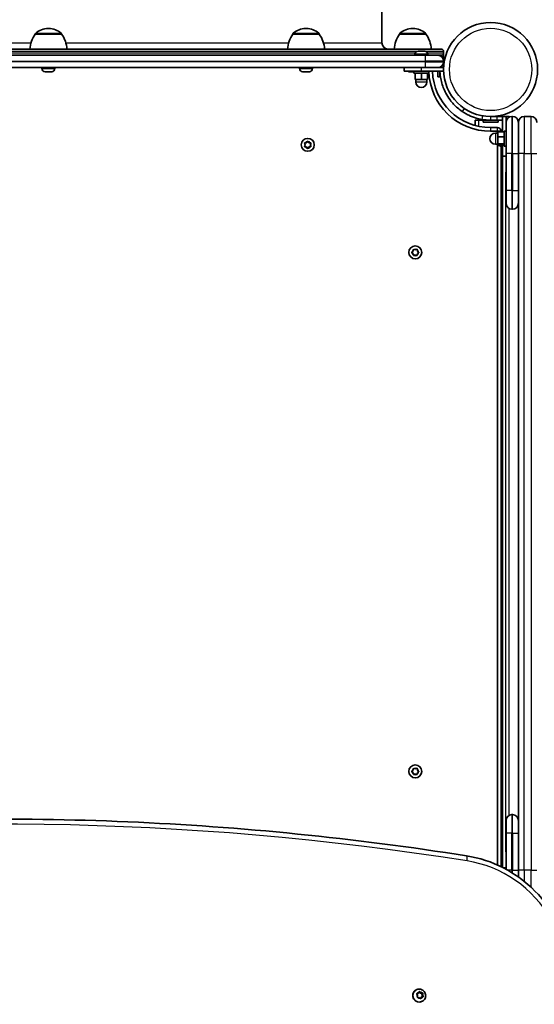
# Model space of a CAD drawing. Units: millimetres. Extents: x -3169 to 2794, y -5396 to 5305.
# Drawn here: x -631 to -215, y -2130 to -1334 of the extents above; entities that cross this region are included whole.
import ezdxf

# ---------------------------------------------------------------- set-up
doc = ezdxf.new("R2010")
doc.units = ezdxf.units.MM
doc.layers.add('Widoczne (ISO)', color=7, linetype='Continuous', lineweight=35)
doc.layers.add('Widoczne wąskie (ISO)', color=7, linetype='Continuous', lineweight=25)

msp = doc.modelspace()

# ---------------------------------------------------------------- linework, layer by layer
at = {"layer": 'Widoczne (ISO)'}
for p, q in [((-338.09, -522.36), (-338.09, -1352.36)), ((-618.74, -1345.36), (-618.74, -1345.29)), ((-597.44, -1345.36), (-618.74, -1345.36)), ((-607.8, -1340.7), (-608.38, -1340.7)), ((-597.44, -1345.36), (-597.44, -1345.29)), ((-410.15, -1345.36), (-410.15, -1345.29)), ((-388.85, -1345.36), (-410.15, -1345.36)), ((-399.21, -1340.7), (-399.79, -1340.7)), ((-388.85, -1345.36), (-388.85, -1345.29)), ((-323.74, -1345.36), (-323.74, -1345.29)), ((-302.44, -1345.36), (-323.74, -1345.36)), ((-312.8, -1340.7), (-313.38, -1340.7)), ((-302.44, -1345.36), (-302.44, -1345.29)), ((-926.09, -1357.36), (-290.09, -1357.36)), ((-303.09, -1362.36), (-913.09, -1362.36)), ((-311.34, -1361.62), (-311.34, -1362.36)), ((-308.78, -1359.06), (-308.6, -1359.06)), ((-308.6, -1359.06), (-308.38, -1359.06)), ((-308.38, -1359.06), (-306.51, -1359.06)), ((-306.51, -1359.06), (-306.18, -1359.06)), ((-306, -1359.06), (-304, -1359.06)), ((-304, -1359.06), (-303.72, -1359.06)), ((-303.72, -1359.06), (-303.4, -1359.06)), ((-303.09, -1362.36), (-292.84, -1362.36)), ((-300.84, -1361.62), (-300.84, -1362.36)), ((-290.09, -1362.36), (-292.84, -1362.36)), ((-291.09, -1362.69), (-291.09, -1362.36)), ((-288.09, -1358.86), (-288.16, -1358.86)), ((-288.09, -1358.86), (-288.09, -1359.36)), ((-288.09, -1360.36), (-288.09, -1359.36)), ((-288.09, -1360.36), (-288.09, -1363.37)), ((-288.09, -1367.11), (-288.09, -1363.37)), ((-288.09, -1367.61), (-288.09, -1367.11)), ((-288.09, -1372.36), (-288.09, -1367.61)), ((-287.99, -1368.86), (-288.09, -1368.86)), ((-287.99, -1368.86), (-287.99, -1371.1)), ((-287.79, -1369.06), (-287.99, -1368.86)), ((-913.09, -1372.36), (-303.09, -1372.36)), ((-613.34, -1373.1), (-613.34, -1372.36)), ((-610.5, -1375.66), (-610.78, -1375.66)), ((-610.23, -1375.66), (-610.5, -1375.66)), ((-608.26, -1375.66), (-610.23, -1375.66)), ((-607.75, -1375.66), (-607.92, -1375.66)), ((-605.85, -1375.66), (-607.75, -1375.66)), ((-605.61, -1375.66), (-605.85, -1375.66)), ((-605.4, -1375.66), (-605.61, -1375.66)), ((-602.84, -1373.1), (-602.84, -1372.36)), ((-404.75, -1373.1), (-404.75, -1372.36)), ((-402.13, -1375.66), (-402.19, -1375.66)), ((-401.99, -1375.66), (-402.13, -1375.66)), ((-400.35, -1375.66), (-401.99, -1375.66)), ((-400.08, -1375.66), (-400.35, -1375.66)), ((-400.08, -1375.66), (-400.08, -1375.65)), ((-399.86, -1375.66), (-400.08, -1375.66)), ((-397.72, -1375.66), (-399.86, -1375.66)), ((-397.55, -1375.66), (-397.72, -1375.66)), ((-397.55, -1375.66), (-397.55, -1375.65)), ((-397.37, -1375.66), (-397.55, -1375.66)), ((-396.81, -1375.66), (-397.37, -1375.66)), ((-394.25, -1373.1), (-394.25, -1372.36)), ((-320.09, -1375.36), (-320.09, -1372.36)), ((-306.09, -1375.36), (-320.09, -1375.36)), ((-315.76, -1375.66), (-315.78, -1375.66)), ((-314.58, -1375.66), (-315.76, -1375.66)), ((-314.13, -1375.66), (-314.29, -1375.66)), ((-312.09, -1375.66), (-314.13, -1375.66)), ((-312.09, -1375.36), (-312.09, -1376.96)), ((-300.09, -1376.96), (-312.09, -1376.96)), ((-311.09, -1376.96), (-311.09, -1381.96)), ((-306.09, -1375.36), (-288.09, -1375.36)), ((-306.09, -1376.96), (-306.09, -1381.96)), ((-292.84, -1372.36), (-303.09, -1372.36)), ((-301.09, -1376.96), (-301.09, -1381.96)), ((-300.09, -1375.36), (-300.09, -1376.96)), ((-288.09, -1372.36), (-292.84, -1372.36)), ((-292.69, -1372.36), (-292.69, -1372.35)), ((-292.69, -1379.86), (-292.69, -1375.36)), ((-291.09, -1372.02), (-291.09, -1372.36)), ((-291.09, -1379.86), (-291.09, -1375.36)), ((-288.09, -1375.36), (-288.09, -1372.36)), ((-311.09, -1381.96), (-306.09, -1381.96)), ((-310.59, -1381.96), (-310.59, -1383.96)), ((-306.09, -1381.96), (-301.09, -1381.96)), ((-301.59, -1381.96), (-301.59, -1383.96)), ((-291.09, -1379.86), (-292.69, -1379.86)), ((-262.54, -1414.91), (-259.54, -1414.91)), ((-262.54, -1414.91), (-262.54, -1419.22)), ((-259.54, -1414.91), (-256.04, -1414.91)), ((-250.04, -1414.91), (-256.04, -1414.91)), ((-256.04, -1414.91), (-256.04, -1416.51)), ((-244.04, -1416.51), (-256.04, -1416.51)), ((-245.04, -1411.91), (-250.04, -1411.91)), ((-250.04, -1414.91), (-245.04, -1414.91)), ((-245.04, -1411.91), (-240.54, -1411.91)), ((-240.54, -1414.91), (-245.04, -1414.91)), ((-244.04, -1414.91), (-244.04, -1416.51)), ((-240.54, -1411.91), (-237.54, -1411.91)), ((-240.54, -1411.91), (-240.54, -1424.34)), ((-237.54, -1416.66), (-237.54, -1411.91)), ((-237.54, -1411.91), (-235.04, -1411.91)), ((-237.21, -1414.91), (-237.54, -1414.91)), ((-237.54, -1441.91), (-237.54, -1416.66)), ((-235.04, -1412.47), (-235.04, -1411.91)), ((-232.29, -1411.91), (-232.79, -1411.91)), ((-227.54, -1441.91), (-227.54, -1416.66)), ((-227.54, -1416.66), (-227.54, -1441.91)), ((-217.29, -1411.91), (-222.79, -1411.91)), ((-244.54, -1420.91), (-250.04, -1420.91)), ((-250.04, -1423.91), (-244.54, -1423.91)), ((-244.14, -1425.41), (-246.14, -1425.41)), ((-244.54, -1423.91), (-244.54, -1425.41)), ((-239.14, -1424.34), (-244.14, -1424.34)), ((-244.14, -1424.34), (-244.14, -1428.47)), ((-242.54, -1423.91), (-242.54, -1424.34)), ((-242.54, -1423.91), (-240.94, -1423.91)), ((-240.94, -1423.91), (-240.94, -1424.34)), ((-239.14, -1423.91), (-239.14, -1435.91)), ((-239.14, -1423.91), (-237.54, -1423.91)), ((-400.09, -1434.86), (-400.54, -1433.74)), ((-400.29, -1433.3), (-399.09, -1433.12)), ((-398.93, -1432.92), (-398.35, -1432.18)), ((-397.84, -1432.18), (-397.09, -1433.12)), ((-397.09, -1433.12), (-395.9, -1433.3)), ((-395.65, -1433.74), (-396.09, -1434.86)), ((-239.14, -1428.47), (-244.14, -1428.47)), ((-244.14, -1428.47), (-244.14, -1434.03)), ((-239.14, -1434.03), (-244.14, -1434.03)), ((-244.14, -1434.03), (-244.14, -1435.47)), ((-400.54, -1435.98), (-400.09, -1434.86)), ((-399.09, -1436.59), (-400.29, -1436.42)), ((-398.35, -1437.53), (-399.09, -1436.59)), ((-397.09, -1436.59), (-397.84, -1437.53)), ((-395.9, -1436.42), (-397.09, -1436.59)), ((-396.09, -1434.86), (-395.65, -1435.98)), ((-244.14, -1434.41), (-246.14, -1434.41)), ((-244.54, -1434.41), (-244.54, -2017.66)), ((-239.14, -1435.47), (-244.14, -1435.47)), ((-242.54, -1435.47), (-242.54, -1435.91)), ((-242.54, -1435.91), (-240.94, -1435.91)), ((-241.54, -2019.06), (-241.54, -1435.91)), ((-240.94, -1435.47), (-240.94, -1435.91)), ((-240.54, -1443.91), (-240.54, -1435.47)), ((-239.14, -1435.91), (-237.54, -1435.91)), ((-237.54, -1441.91), (-237.54, -1471.91)), ((-227.54, -1441.91), (-227.54, -2021.91)), ((-227.54, -1471.91), (-227.54, -1441.91)), ((-240.54, -1443.91), (-237.54, -1443.91)), ((-237.79, -1456.91), (-237.54, -1456.91)), ((-237.79, -1459.91), (-237.54, -1459.91)), ((-237.54, -1459.91), (-237.79, -1459.91)), ((-237.54, -1482.16), (-237.54, -1471.91)), ((-232.79, -1486.91), (-232.29, -1486.91)), ((-313.72, -1521.65), (-312.77, -1520.91)), ((-312.77, -1520.91), (-312.6, -1519.71)), ((-312.16, -1519.46), (-311.04, -1519.91)), ((-311.04, -1519.91), (-309.92, -1519.46)), ((-309.48, -1519.71), (-309.31, -1520.91)), ((-309.11, -1521.07), (-308.36, -1521.65)), ((-312.77, -1522.91), (-313.72, -1522.16)), ((-312.6, -1524.1), (-312.77, -1522.91)), ((-311.04, -1523.91), (-312.16, -1524.35)), ((-309.92, -1524.35), (-311.04, -1523.91)), ((-309.31, -1522.91), (-309.48, -1524.1)), ((-308.36, -1522.16), (-309.31, -1522.91)), ((-313.72, -1941.65), (-312.77, -1940.91)), ((-312.77, -1942.91), (-313.72, -1942.16)), ((-312.77, -1940.91), (-312.6, -1939.71)), ((-312.6, -1944.1), (-312.77, -1942.91)), ((-312.16, -1939.46), (-311.04, -1939.91)), ((-311.04, -1943.91), (-312.16, -1944.35)), ((-311.04, -1939.91), (-309.92, -1939.46)), ((-309.92, -1944.35), (-311.04, -1943.91)), ((-309.48, -1939.71), (-309.31, -1940.91)), ((-309.31, -1942.91), (-309.48, -1944.1)), ((-308.36, -1942.16), (-309.31, -1942.91)), ((-309.11, -1941.07), (-308.36, -1941.65)), ((-237.54, -1991.91), (-237.54, -1981.66)), ((-232.29, -1976.91), (-232.79, -1976.91)), ((-237.54, -1991.91), (-237.54, -2021.13)), ((-227.54, -2021.91), (-227.54, -1991.91)), ((-237.54, -2003.91), (-237.79, -2003.91)), ((-237.79, -2003.91), (-237.54, -2003.91)), ((-237.54, -2006.91), (-237.79, -2006.91)), ((-239.86, -2019.91), (-237.54, -2019.91)), ((-227.54, -2027.37), (-227.54, -2021.91)), ((-227.54, -2021.91), (-227.54, -2027.37)), ((-310.41, -2118.75), (-310.57, -2118.84)), ((-309.83, -2121.84), (-308.83, -2121.6)), ((-309.27, -2122.91), (-309.71, -2122.07)), ((-309.51, -2121.62), (-308.38, -2121.34)), ((-309.45, -2124.28), (-309.14, -2123.14)), ((-307.98, -2124.76), (-309.15, -2124.7)), ((-308.38, -2121.34), (-308.83, -2121.6)), ((-308.38, -2121.34), (-307.77, -2120.34)), ((-307.14, -2125.63), (-307.98, -2124.76)), ((-307.83, -2120.44), (-306.89, -2121.42)), ((-307.27, -2120.29), (-306.44, -2121.16)), ((-306.49, -2124.84), (-307.04, -2125.74)), ((-306.44, -2121.16), (-306.89, -2121.42)), ((-306.89, -2121.42), (-305.32, -2121.51)), ((-306.04, -2124.58), (-306.65, -2125.58)), ((-306.04, -2124.58), (-306.49, -2124.84)), ((-306.44, -2121.16), (-305.27, -2121.23)), ((-304.91, -2124.31), (-306.04, -2124.58)), ((-305.32, -2121.51), (-305.72, -2123.04)), ((-305.27, -2122.78), (-305.72, -2123.04)), ((-305.72, -2123.04), (-305.04, -2124.34)), ((-304.87, -2121.25), (-305.32, -2121.51)), ((-304.97, -2121.64), (-305.27, -2122.78)), ((-305.27, -2122.78), (-304.71, -2123.85)), ((-305.16, -2127.84), (-305.32, -2127.94))]:
    msp.add_line(p, q, dxfattribs=at)
for centre, radius in [((-250.04, -1373.86), 38.05), ((-398.09, -1434.86), 5.25), ((-311.04, -1521.91), 5.25), ((-311.04, -1941.91), 5.25)]:
    msp.add_circle(centre, radius, dxfattribs=at)
for centre, radius, start, end in [((-601.12, -1358.53), 22, 143.21087, 176.93797), ((-617.74, -1345.29), 1, 131.95918, 180), ((-608.38, -1355.7), 15, 90, 131.95918), ((-607.8, -1355.7), 15, 48.04082, 90), ((-598.44, -1345.29), 1, 0, 48.04082), ((-615.06, -1358.53), 22, 3.06203, 36.78913), ((-392.53, -1358.53), 22, 143.21087, 176.93797), ((-409.15, -1345.29), 1, 131.95918, 180), ((-399.79, -1355.7), 15, 90, 131.95918), ((-399.21, -1355.7), 15, 48.04082, 90), ((-389.85, -1345.29), 1, 0, 48.04082), ((-406.46, -1358.53), 22, 3.06203, 36.78913), ((-306.12, -1358.53), 22, 143.21087, 176.93797), ((-322.74, -1345.29), 1, 131.95918, 180), ((-313.38, -1355.7), 15, 90, 131.95918), ((-312.8, -1355.7), 15, 48.04082, 90), ((-303.44, -1345.29), 1, 0, 48.04082), ((-320.06, -1358.53), 22, 3.06203, 36.78913), ((-333.09, -1352.36), 5, 180, 270), ((-308.78, -1361.62), 2.56, 90, 180), ((-303.4, -1361.62), 2.56, 0, 90), ((-292.84, -1367.11), 4.75, 0, 90), ((-290.09, -1359.36), 2, 0, 90), ((-290.09, -1360.36), 2, 270, 0), ((-292.84, -1367.61), 4.75, 270, 0), ((-610.78, -1373.1), 2.56, 180, 270), ((-605.4, -1373.1), 2.56, 270, 0), ((-402.19, -1373.1), 2.56, 180, 270), ((-396.81, -1373.1), 2.56, 270, 0), ((-315.78, -1373.1), 2.56, 241.98352, 265.6329), ((-250.04, -1373.86), 50.05, 181.71741, 270), ((-250.04, -1373.86), 47.05, 181.82696, 270), ((-306.09, -1383.96), 4.5, 180, 0), ((-250.04, -1373.86), 41.05, 259.88186, 270), ((-232.79, -1416.66), 4.75, 90, 180), ((-232.29, -1416.66), 4.75, 0, 90), ((-222.79, -1416.66), 4.75, 90, 180), ((-217.29, -1416.66), 4.75, 0, 90), ((-246.14, -1429.91), 4.5, 90, 270), ((-244.54, -1423.91), 3, 0, 90), ((-399.12, -1432.94), 0.189, 278.26197, 5.2141), ((-232.79, -1482.16), 4.75, 180, 270), ((-232.29, -1482.16), 4.75, 270, 0), ((-309.12, -1520.88), 0.189, 188.26197, 275.2141), ((-309.12, -1940.88), 0.189, 188.26197, 275.2141), ((-232.79, -1981.66), 4.75, 90, 180), ((-232.29, -1981.66), 4.75, 0, 90)]:
    msp.add_arc(centre, radius, start, end, dxfattribs=at)
for centre, major_axis, start_param, end_param in [((-307.95, -2123.39), (2.62, -4.55), 3.141593, 6.283185), ((-309.32, -2123.09), (-0.095, 0.164), 3.913803, 5.431404)]:
    msp.add_ellipse(centre, major_axis=major_axis, ratio=0.965926, start_param=start_param, end_param=end_param, dxfattribs=at)
for points in [[(-308.78, -1359.08), (-308.72, -1359.06), (-308.66, -1359.06), (-308.6, -1359.06)], [(-308.38, -1359.06), (-308.51, -1359.06), (-308.64, -1359.06), (-308.78, -1359.08)], [(-306.28, -1359.08), (-306.36, -1359.06), (-306.44, -1359.06), (-306.51, -1359.06)], [(-306, -1359.06), (-306.09, -1359.06), (-306.18, -1359.06), (-306.28, -1359.08)], [(-306.18, -1359.06), (-306.15, -1359.06), (-306.12, -1359.06), (-306.09, -1359.06)], [(-303.59, -1359.08), (-303.73, -1359.06), (-303.87, -1359.06), (-304, -1359.06)], [(-303.72, -1359.06), (-303.68, -1359.06), (-303.64, -1359.06), (-303.59, -1359.08)], [(-610.5, -1375.66), (-610.55, -1375.66), (-610.59, -1375.65), (-610.64, -1375.64)], [(-610.64, -1375.64), (-610.5, -1375.65), (-610.36, -1375.66), (-610.23, -1375.66)], [(-608.26, -1375.66), (-608.18, -1375.66), (-608.09, -1375.65), (-608, -1375.64)], [(-607.92, -1375.66), (-607.98, -1375.66), (-608.04, -1375.65), (-608.09, -1375.65)], [(-608, -1375.64), (-607.91, -1375.65), (-607.83, -1375.66), (-607.75, -1375.66)], [(-605.85, -1375.66), (-605.72, -1375.66), (-605.59, -1375.65), (-605.45, -1375.64)], [(-605.45, -1375.64), (-605.5, -1375.65), (-605.56, -1375.66), (-605.61, -1375.66)], [(-402.37, -1375.64), (-402.24, -1375.65), (-402.11, -1375.66), (-401.99, -1375.66)], [(-402.13, -1375.66), (-402.21, -1375.66), (-402.29, -1375.65), (-402.37, -1375.64)], [(-400.35, -1375.66), (-400.3, -1375.66), (-400.24, -1375.65), (-400.18, -1375.64)], [(-400.18, -1375.64), (-400.07, -1375.65), (-399.96, -1375.66), (-399.86, -1375.66)], [(-397.72, -1375.66), (-397.59, -1375.66), (-397.45, -1375.65), (-397.31, -1375.64)], [(-397.31, -1375.64), (-397.33, -1375.65), (-397.35, -1375.66), (-397.37, -1375.66)], [(-316.09, -1375.64), (-315.98, -1375.65), (-315.87, -1375.66), (-315.76, -1375.66)], [(-315.78, -1375.66), (-315.88, -1375.66), (-315.98, -1375.65), (-316.09, -1375.64)], [(-314.58, -1375.66), (-314.56, -1375.66), (-314.53, -1375.65), (-314.51, -1375.64)], [(-314.29, -1375.66), (-314.37, -1375.66), (-314.45, -1375.65), (-314.54, -1375.65)], [(-314.51, -1375.64), (-314.38, -1375.65), (-314.25, -1375.66), (-314.13, -1375.66)], [(-400.69, -1433.36), (-400.55, -1433.34), (-400.41, -1433.32), (-400.29, -1433.3)], [(-400.54, -1433.74), (-400.59, -1433.62), (-400.64, -1433.49), (-400.69, -1433.36)], [(-398.35, -1432.18), (-398.27, -1432.08), (-398.18, -1431.97), (-398.09, -1431.86)], [(-398.09, -1431.86), (-398.01, -1431.97), (-397.92, -1432.08), (-397.84, -1432.18)], [(-395.9, -1433.3), (-395.77, -1433.32), (-395.63, -1433.34), (-395.49, -1433.36)], [(-395.49, -1433.36), (-395.55, -1433.49), (-395.6, -1433.62), (-395.65, -1433.74)], [(-400.69, -1436.36), (-400.64, -1436.23), (-400.59, -1436.1), (-400.54, -1435.98)], [(-400.29, -1436.42), (-400.41, -1436.4), (-400.55, -1436.38), (-400.69, -1436.36)], [(-398.09, -1437.86), (-398.18, -1437.75), (-398.27, -1437.64), (-398.35, -1437.53)], [(-397.84, -1437.53), (-397.92, -1437.64), (-398.01, -1437.75), (-398.09, -1437.86)], [(-395.49, -1436.36), (-395.63, -1436.38), (-395.77, -1436.4), (-395.9, -1436.42)], [(-395.65, -1435.98), (-395.6, -1436.1), (-395.55, -1436.23), (-395.49, -1436.36)], [(-314.04, -1521.91), (-313.93, -1521.82), (-313.82, -1521.73), (-313.72, -1521.65)], [(-312.6, -1519.71), (-312.58, -1519.58), (-312.56, -1519.45), (-312.54, -1519.31)], [(-312.54, -1519.31), (-312.41, -1519.36), (-312.28, -1519.41), (-312.16, -1519.46)], [(-309.92, -1519.46), (-309.8, -1519.41), (-309.67, -1519.36), (-309.54, -1519.31)], [(-309.54, -1519.31), (-309.52, -1519.45), (-309.5, -1519.58), (-309.48, -1519.71)], [(-308.36, -1521.65), (-308.26, -1521.73), (-308.15, -1521.82), (-308.04, -1521.91)], [(-313.72, -1522.16), (-313.82, -1522.08), (-313.93, -1521.99), (-314.04, -1521.91)], [(-312.54, -1524.5), (-312.56, -1524.37), (-312.58, -1524.23), (-312.6, -1524.1)], [(-312.16, -1524.35), (-312.28, -1524.4), (-312.41, -1524.45), (-312.54, -1524.5)], [(-309.54, -1524.5), (-309.67, -1524.45), (-309.8, -1524.4), (-309.92, -1524.35)], [(-309.48, -1524.1), (-309.5, -1524.23), (-309.52, -1524.37), (-309.54, -1524.5)], [(-308.04, -1521.91), (-308.15, -1521.99), (-308.26, -1522.08), (-308.36, -1522.16)], [(-314.04, -1941.91), (-313.93, -1941.82), (-313.82, -1941.73), (-313.72, -1941.65)], [(-313.72, -1942.16), (-313.82, -1942.08), (-313.93, -1941.99), (-314.04, -1941.91)], [(-312.6, -1939.71), (-312.58, -1939.58), (-312.56, -1939.45), (-312.54, -1939.31)], [(-312.54, -1944.5), (-312.56, -1944.37), (-312.58, -1944.23), (-312.6, -1944.1)], [(-312.54, -1939.31), (-312.41, -1939.36), (-312.28, -1939.41), (-312.16, -1939.46)], [(-309.92, -1939.46), (-309.8, -1939.41), (-309.67, -1939.36), (-309.54, -1939.31)], [(-309.54, -1939.31), (-309.52, -1939.45), (-309.5, -1939.58), (-309.48, -1939.71)], [(-309.48, -1944.1), (-309.5, -1944.23), (-309.52, -1944.37), (-309.54, -1944.5)], [(-308.36, -1941.65), (-308.26, -1941.73), (-308.15, -1941.82), (-308.04, -1941.91)], [(-308.04, -1941.91), (-308.15, -1941.99), (-308.26, -1942.08), (-308.36, -1942.16)], [(-312.16, -1944.35), (-312.28, -1944.4), (-312.41, -1944.45), (-312.54, -1944.5)], [(-309.54, -1944.5), (-309.67, -1944.45), (-309.8, -1944.4), (-309.92, -1944.35)], [(-309.9, -2121.71), (-309.77, -2121.68), (-309.63, -2121.65), (-309.51, -2121.62)], [(-309.71, -2122.07), (-309.77, -2121.96), (-309.83, -2121.84), (-309.9, -2121.71)], [(-309.55, -2124.68), (-309.51, -2124.54), (-309.48, -2124.41), (-309.45, -2124.28)], [(-309.15, -2124.7), (-309.28, -2124.69), (-309.41, -2124.68), (-309.55, -2124.68)], [(-307.77, -2120.34), (-307.7, -2120.23), (-307.63, -2120.12), (-307.56, -2120)], [(-307.56, -2120), (-307.46, -2120.1), (-307.37, -2120.2), (-307.27, -2120.29)], [(-306.86, -2125.93), (-306.96, -2125.82), (-307.05, -2125.72), (-307.14, -2125.63)], [(-306.65, -2125.58), (-306.72, -2125.69), (-306.79, -2125.81), (-306.86, -2125.93)], [(-305.27, -2121.23), (-305.14, -2121.23), (-305.01, -2121.24), (-304.87, -2121.25)], [(-304.87, -2121.25), (-304.91, -2121.38), (-304.94, -2121.52), (-304.97, -2121.64)], [(-304.53, -2124.22), (-304.65, -2124.25), (-304.78, -2124.28), (-304.91, -2124.31)], [(-304.71, -2123.85), (-304.65, -2123.97), (-304.59, -2124.09), (-304.53, -2124.22)]]:
    msp.add_open_spline(points, degree=3, dxfattribs=at)
for points, knots in [([(-273.05, -1407.86), (-274.35, -1406.97), (-275.6, -1406.02), (-279.03, -1403.07), (-281.06, -1400.91), (-284.16, -1396.79), (-285.34, -1394.92), (-287.92, -1390.03), (-289.1, -1386.92), (-290.29, -1382.09), (-290.59, -1380.46), (-290.93, -1377.67), (-291.02, -1376.51), (-291.07, -1375.36)], [0, 0, 0, 0, 0.558352, 0.558352, 1.603445, 1.603445, 2.386936, 2.386936, 3.562968, 3.562968, 4.150446, 4.150446, 4.560585, 4.560585, 4.560585, 4.560585]), ([(-257.25, -1414.27), (-258.73, -1414.01), (-260.18, -1413.66), (-263.75, -1412.61), (-265.8, -1411.82), (-268.68, -1410.45), (-269.61, -1409.96), (-271.39, -1408.94), (-272.21, -1408.42), (-273.05, -1407.86)], [0, 0, 0, 0, 0.449033, 0.449033, 1.125971, 1.125971, 1.466904, 1.466904, 1.810017, 1.810017, 1.810017, 1.810017]), ([(-269.46, -2010.24), (-314.97, -2003.06), (-360.63, -1997.17), (-452.13, -1987.99), (-497.97, -1984.71), (-589.68, -1980.75), (-635.55, -1980.08), (-727.18, -1981.35), (-772.94, -1983.3), (-864.2, -1989.8), (-909.7, -1994.36), (-955.01, -2000.21)], [5.6199174, 5.6199174, 5.6199174, 5.6199174, 5.6759873, 5.6759873, 5.7320571, 5.7320571, 5.788127, 5.788127, 5.8441969, 5.8441969, 5.9002667, 5.9002667, 5.9002667, 5.9002667]), ([(-269.46, -2010.24), (-259.14, -2011.87), (-249.04, -2015.18), (-230.26, -2024.85), (-221.6, -2031.2), (-206.58, -2046.31), (-200.24, -2055.06), (-190.54, -2074.09), (-187.17, -2084.35), (-183.77, -2105.35), (-183.72, -2116.08), (-186.42, -2133.4), (-188.23, -2140.16), (-190.72, -2146.63)], [0.663268, 0.663268, 0.663268, 0.663268, 0.983069, 0.983069, 1.303493, 1.303493, 1.624343, 1.624343, 1.945305, 1.945305, 2.266044, 2.266044, 2.478325, 2.478325, 2.478325, 2.478325]), ([(-310.41, -2118.75), (-309.94, -2118.47), (-309.42, -2118.28), (-308.35, -2118.06), (-307.8, -2118.04), (-306.71, -2118.17), (-306.17, -2118.32), (-305.17, -2118.79), (-304.7, -2119.1), (-303.88, -2119.87), (-303.53, -2120.32), (-302.99, -2121.31), (-302.8, -2121.84), (-302.59, -2122.95), (-302.57, -2123.52), (-302.73, -2124.64), (-302.89, -2125.18), (-303.38, -2126.17), (-303.71, -2126.63), (-304.41, -2127.34), (-304.77, -2127.62), (-305.16, -2127.84)], [3.769604, 3.769604, 3.769604, 3.769604, 4.081408, 4.081408, 4.394845, 4.394845, 4.712497, 4.712497, 5.035245, 5.035245, 5.361977, 5.361977, 5.690076, 5.690076, 6.016392, 6.016392, 6.338398, 6.338398, 6.655233, 6.655233, 6.911197, 6.911197, 6.911197, 6.911197])]:
    msp.add_open_spline(points, degree=3, knots=knots, dxfattribs=at)
at = {"layer": 'Widoczne wąskie (ISO)'}
for p, q in [((-597.44, -1345.29), (-618.74, -1345.29)), ((-618.41, -1344.55), (-597.77, -1344.55)), ((-388.85, -1345.29), (-410.15, -1345.29)), ((-409.81, -1344.55), (-389.18, -1344.55)), ((-302.44, -1345.29), (-323.74, -1345.29)), ((-323.41, -1344.55), (-302.77, -1344.55)), ((-802.54, -1352.36), (-622.24, -1352.36)), ((-593.95, -1352.36), (-413.64, -1352.36)), ((-385.35, -1352.36), (-338.09, -1352.36)), ((-309.99, -1359.36), (-906.2, -1359.36)), ((-905.17, -1360.36), (-311.01, -1360.36)), ((-300.84, -1361.62), (-311.34, -1361.62)), ((-303.09, -1362.36), (-303.09, -1367.11)), ((-288.09, -1359.36), (-302.2, -1359.36)), ((-301.17, -1360.36), (-288.09, -1360.36)), ((-913.09, -1367.11), (-303.09, -1367.11)), ((-303.09, -1367.61), (-913.09, -1367.61)), ((-288.09, -1367.11), (-303.09, -1367.11)), ((-303.09, -1367.11), (-303.09, -1367.61)), ((-303.09, -1367.61), (-288.09, -1367.61)), ((-303.09, -1367.61), (-303.09, -1372.36)), ((-289.91, -1363.37), (-288.09, -1363.37)), ((-613.34, -1373.1), (-602.84, -1373.1)), ((-404.75, -1373.1), (-394.25, -1373.1)), ((-306.09, -1375.36), (-306.09, -1372.36)), ((-310.59, -1383.96), (-301.59, -1383.96)), ((-271.36, -1405.37), (-273.05, -1407.86)), ((-259.54, -1419.94), (-259.54, -1414.91)), ((-256.73, -1411.31), (-257.25, -1414.27)), ((-250.04, -1411.91), (-250.04, -1414.91)), ((-245.04, -1411.91), (-245.04, -1414.91)), ((-232.79, -1411.91), (-232.79, -1441.91)), ((-232.29, -1441.91), (-232.29, -1411.91)), ((-222.79, -1411.91), (-222.79, -1441.91)), ((-217.29, -1441.91), (-217.29, -1411.91)), ((-250.04, -1420.91), (-250.04, -1423.91)), ((-246.14, -1425.41), (-246.14, -1434.41)), ((-244.54, -1423.91), (-244.54, -1420.91)), ((-242.54, -1423.91), (-244.54, -1423.91)), ((-232.79, -1441.91), (-237.54, -1441.91)), ((-232.79, -1471.91), (-232.79, -1441.91)), ((-232.79, -1441.91), (-232.29, -1441.91)), ((-232.29, -1441.91), (-227.54, -1441.91)), ((-232.29, -1441.91), (-232.29, -1471.91)), ((-222.79, -1441.91), (-227.54, -1441.91)), ((-222.79, -2021.91), (-222.79, -1441.91)), ((-222.79, -1441.91), (-217.29, -1441.91)), ((-217.29, -1441.91), (-212.54, -1441.91)), ((-217.29, -1441.91), (-217.29, -2021.91)), ((-240.54, -1443.91), (-240.54, -2019.56)), ((-237.79, -1459.91), (-237.79, -1456.91)), ((-237.79, -2003.91), (-237.79, -1459.91)), ((-232.79, -1471.91), (-237.54, -1471.91)), ((-232.79, -1471.91), (-232.79, -1486.91)), ((-232.29, -1471.91), (-232.79, -1471.91)), ((-232.29, -1471.91), (-227.54, -1471.91)), ((-232.29, -1486.91), (-232.29, -1471.91)), ((-235.04, -1977.47), (-235.04, -1486.34)), ((-232.79, -1976.91), (-232.79, -1991.91)), ((-232.29, -1991.91), (-232.29, -1976.91)), ((-232.79, -1991.91), (-237.54, -1991.91)), ((-232.79, -2021.91), (-232.79, -1991.91)), ((-232.79, -1991.91), (-232.29, -1991.91)), ((-232.29, -1991.91), (-232.29, -2021.91)), ((-232.29, -1991.91), (-227.54, -1991.91)), ((-237.79, -2006.91), (-237.79, -2003.91)), ((-232.79, -2021.91), (-236.15, -2021.91)), ((-232.79, -2021.91), (-232.79, -2023.89)), ((-232.29, -2021.91), (-232.79, -2021.91)), ((-232.29, -2024.2), (-232.29, -2021.91)), ((-232.29, -2021.91), (-227.54, -2021.91)), ((-222.79, -2021.91), (-227.54, -2021.91)), ((-222.79, -2021.91), (-222.79, -2030.94)), ((-217.29, -2021.91), (-222.79, -2021.91)), ((-217.29, -2021.91), (-212.54, -2021.91)), ((-217.29, -2035.67), (-217.29, -2021.91))]:
    msp.add_line(p, q, dxfattribs=at)
msp.add_circle((-250.04, -1373.86), 33.3, dxfattribs=at)
for centre, start, end in [((-398.09, -1434.86), 155.41742, 204.58258), ((-398.09, -1434.86), 95.41742, 144.58258), ((-398.09, -1434.86), 35.41742, 84.58258), ((-398.09, -1434.86), 335.41742, 24.58258), ((-398.09, -1434.86), 215.41742, 264.58258), ((-398.09, -1434.86), 275.41742, 324.58258), ((-311.04, -1521.91), 125.41742, 174.58258), ((-311.04, -1521.91), 65.41742, 114.58258), ((-311.04, -1521.91), 5.41742, 54.58258), ((-311.04, -1521.91), 185.41742, 234.58258), ((-311.04, -1521.91), 245.41742, 294.58258), ((-311.04, -1521.91), 305.41742, 354.58258), ((-311.04, -1941.91), 125.41742, 174.58258), ((-311.04, -1941.91), 185.41742, 234.58258), ((-311.04, -1941.91), 65.41742, 114.58258), ((-311.04, -1941.91), 5.41742, 54.58258), ((-311.04, -1941.91), 305.41742, 354.58258), ((-311.04, -1941.91), 245.41742, 294.58258)]:
    msp.add_arc(centre, 2.69, start, end, dxfattribs=at)
for centre, major_axis, ratio, start_param, end_param in [((-573.3, -4476.24), (-1256.38, 2176.11), 0.965926, 5.619917, 5.900267), ((-270.2, -2014.93), (0.74, 4.69), 0.203945, 4.875891, 6.283185), ((-280.67, -2107.64), (47.62, -82.49), 0.965926, 0.663268, 2.478325), ((-307.78, -2123.29), (-2.63, 4.55), 0.965926, 0, 3.141593), ((-307.21, -2122.96), (-1.34, 2.33), 0.965926, 0.722563, 1.580657), ((-307.21, -2122.96), (-1.34, 2.33), 0.965926, 5.958551, 6.816645), ((-307.21, -2122.96), (-1.34, 2.33), 0.965926, 1.769761, 2.627855), ((-307.21, -2122.96), (1.34, -2.33), 0.965926, 1.769761, 2.627855), ((-307.21, -2122.96), (1.34, -2.33), 0.965926, 5.958551, 6.816645), ((-307.21, -2122.96), (1.34, -2.33), 0.965926, 0.722563, 1.580657)]:
    msp.add_ellipse(centre, major_axis=major_axis, ratio=ratio, start_param=start_param, end_param=end_param, dxfattribs=at)

doc.saveas('drawing.dxf')
